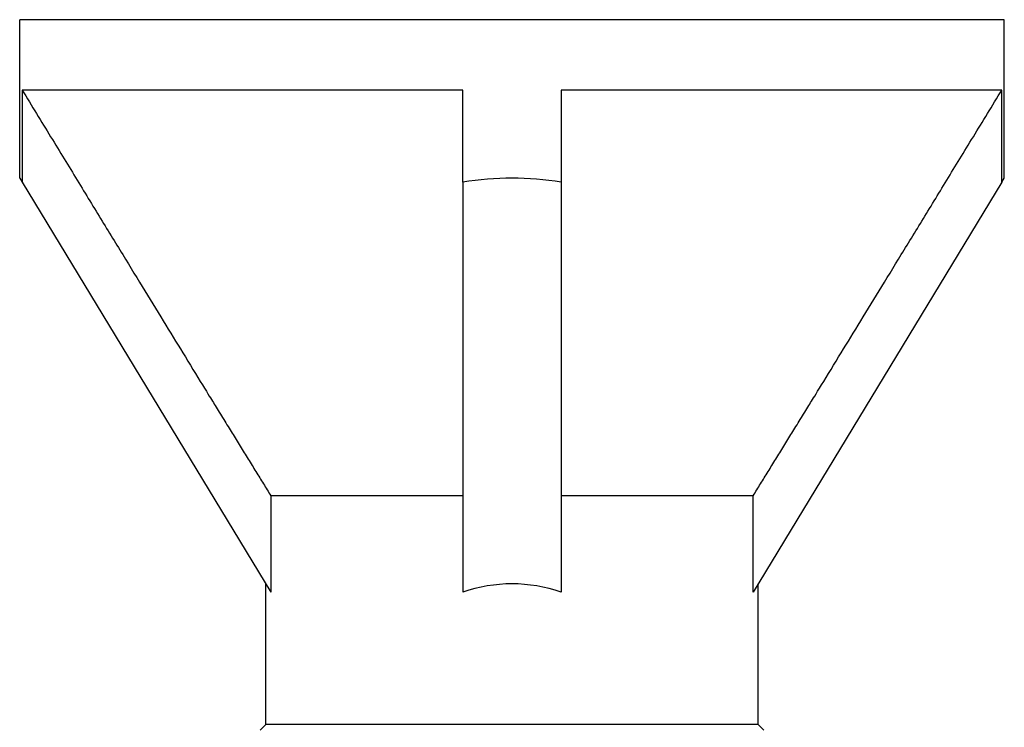
# Model space of a CAD drawing. Units: millimetres. Extents: x -9 to 25, y -151 to 0.
# Drawn here: x -4 to 4, y -5 to 0 of the extents above; entities that cross this region are included whole.
import ezdxf

# ---------------------------------------------------------------- set-up
doc = ezdxf.new("R2010")
doc.units = ezdxf.units.MM

# ---------------------------------------------------------------- blocks, each defined once
blk = doc.blocks.new('TTFA448X75PH2-Front')
for p, q in [((3.5, 0), (-3.5, 0)), ((-3.5, -1.1265), (-3.5, 0)), ((3.5, -1.1265), (3.5, 0)), ((-3.4825, -0.5), (-3.4825, -1.1554)), ((-0.35, -0.5), (-3.4825, -0.5)), ((-0.35, -1.1554), (-0.35, -0.5)), ((0.35, -0.5), (0.35, -1.1554)), ((3.4825, -0.5), (0.35, -0.5)), ((3.4825, -1.1554), (3.4825, -0.5)), ((-3.5, -1.1265), (-3.4825, -1.1554)), ((-3.4825, -1.1554), (-1.7146, -4.0687)), ((-0.35, -1.1554), (-0.35, -4.0687)), ((0.35, -1.1554), (0.35, -4.0687)), ((3.4825, -1.1554), (1.7146, -4.0687)), ((3.4825, -1.1554), (3.5, -1.1265)), ((-1.7146, -3.3839), (-1.7146, -4.0687)), ((-0.35, -3.3839), (-1.7146, -3.3839)), ((1.7146, -3.3839), (0.35, -3.3839)), ((1.7146, -4.0687), (1.7146, -3.3839)), ((-1.75, -5.0104), (-1.75, -4.0104)), ((1.75, -5.0104), (1.75, -4.0104)), ((-1.75, -5.0104), (-1.7896, -5.05)), ((1.75, -5.0104), (-1.75, -5.0104)), ((1.75, -5.0104), (1.7896, -5.05))]:
    blk.add_line(p, q)
for major_axis, start_param, end_param in [((0, -5.7678), 3.041425, 3.24176), ((0, -2.8839), 2.940235, 3.342951)]:
    blk.add_ellipse((0, -6.8943), major_axis=major_axis, ratio=0.606815, start_param=start_param, end_param=end_param)
for points in [[(-3.4825, -0.5), (-2.3039, -2.4324), (-1.7146, -3.3839)], [(1.7146, -3.3839), (2.3039, -2.4324), (3.4825, -0.5)]]:
    blk.add_rational_spline(points, [1, 1.06201920232, 1], degree=2)

msp = doc.modelspace()

# ---------------------------------------------------------------- block references
msp.add_blockref('TTFA448X75PH2-Front', (0, 0))

doc.saveas('drawing.dxf')
